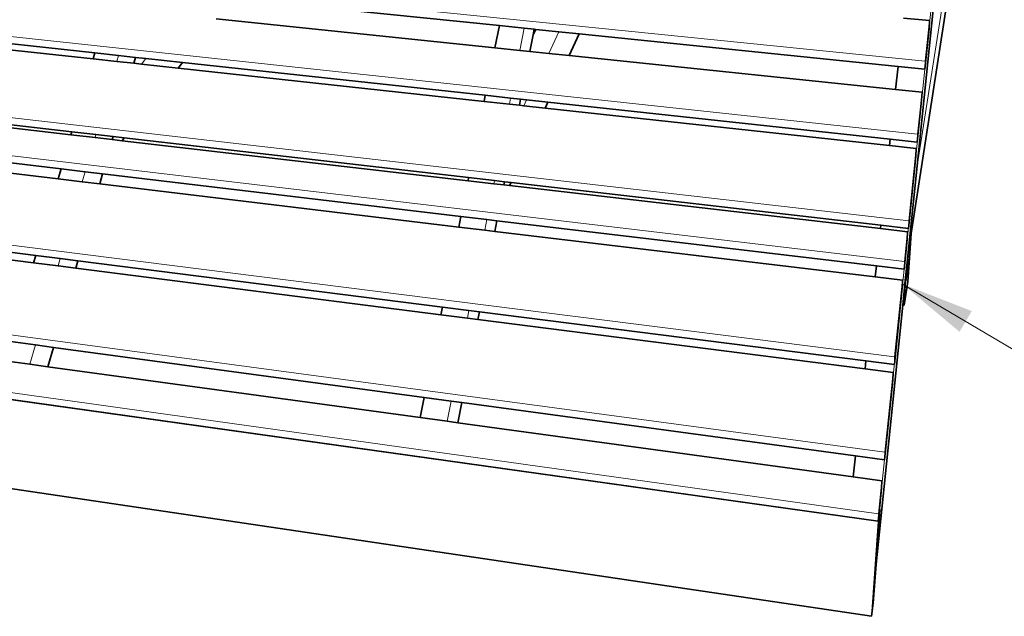
# Model space of a CAD drawing. Units: inches. Extents: x 2.1 to 13.4, y 0.6 to 8.8.
# Drawn here: x 7.1 to 9.6, y 2.6 to 4.1 of the extents above; entities that cross this region are included whole.
import ezdxf

# ---------------------------------------------------------------- set-up
doc = ezdxf.new("R2010")
doc.units = ezdxf.units.IN
doc.header["$MEASUREMENT"] = 0
doc.dimstyles.get("Standard").update_dxf_attribs({"dimtxt": 0.18, "dimasz": 0.18, "dimexe": 0.18, "dimexo": 0.0625, "dimgap": 0.09, "dimtad": 0, "dimtih": 1, "dimtoh": 1, "dimdec": 4, "dimzin": 0, "dimdsep": 46, "dimtxsty": 'Standard', "dimcen": 0.09, "dimadec": 0, "dimazin": 0, "dimtfac": 1, "dimtdec": 4, "dimtofl": 0, "dimtmove": 0, "dimatfit": 3, "dimfxl": 1, "dimtolj": 1, "dimtzin": 0, "dimarcsym": 0})

msp = doc.modelspace()

# ---------------------------------------------------------------- linework, layer by layer
at = {"color": 9, "lineweight": 15, "ltscale": 0.5, "true_color": 0xc6c6c6, "transparency": 33554687}
for p, q in [((9.68199161, 6.47010147), (9.31184295, 2.88673674)), ((9.49404672, 4.29192864), (9.40365174, 3.72193562)), ((8.3869696, 4.01747357), (8.39811566, 4.07433258)), ((8.48694661, 4.06524741), (8.46054986, 4.00980555)), ((7.35511401, 3.98917138), (7.35944799, 4.00426375)), ((7.42935279, 3.99668538), (7.41782191, 3.98234068)), ((8.35996488, 3.87970959), (8.36305574, 3.8954786)), ((8.4040046, 3.89104067), (8.3967047, 3.8757075)), ((7.29907182, 3.79401146), (7.30134681, 3.80193364)), ((7.26652768, 3.68068253), (7.27401164, 3.7067455)), ((8.31996396, 3.67564856), (8.32158759, 3.68393551)), ((8.2967129, 3.55703675), (8.30206063, 3.58432137)), ((9.38879779, 3.54809557), (9.37983087, 3.49025475)), ((4.27417591, 3.51658474), (9.30396464, 2.81046664)), ((7.20472482, 3.46546065), (7.21016696, 3.48441063)), ((9.37983087, 3.49025475), (9.37533382, 3.42735278)), ((9.37533382, 3.42735278), (9.37085202, 3.36468064)), ((8.25251105, 3.33155142), (8.25640586, 3.35141741)), ((7.13238862, 3.21355854), (7.14651683, 3.26275956)), ((8.20070174, 3.0672568), (8.21082786, 3.11891066)), ((9.30871299, 2.84250866), (9.31184295, 2.88673674)), ((9.31184295, 2.88673674), (9.31181481, 2.88674056)), ((9.30396464, 2.81046664), (9.30871299, 2.84250866)), ((9.30396464, 2.81046664), (9.28680089, 2.5676974))]:
    msp.add_line(p, q, dxfattribs=at)
at = {"color": 9, "lineweight": 35, "true_color": 0xc6c6c6, "transparency": 33554687}
for p, q in [((9.53652194, 4.50121437), (9.38874105, 3.54810177)), ((9.40365174, 3.72193562), (9.46255305, 4.2948135)), ((8.32284072, 4.02415549), (8.33428672, 4.08085953)), ((8.4205108, 4.0576347), (8.42324784, 4.07176148)), ((8.42732003, 4.07134568), (8.4205108, 4.0576347)), ((8.51329187, 4.00430857), (8.53879359, 4.05994545)), ((8.41222098, 4.01484143), (8.4205108, 4.0576347)), ((7.2945576, 3.99576842), (7.29896262, 4.01081978)), ((7.39868787, 3.98442446), (7.40296891, 3.99954544)), ((7.51174501, 3.97210967), (7.52288297, 3.98654734)), ((9.34891561, 3.91722571), (9.35539392, 3.97643458)), ((8.29510978, 3.88677441), (8.29828504, 3.90249955)), ((8.38550189, 3.87692772), (8.38855985, 3.89271437)), ((8.45160487, 3.86972653), (8.45865872, 3.88511645)), ((7.23758891, 3.80114066), (7.23990062, 3.80903946)), ((7.34331468, 3.7888826), (7.34556296, 3.79681956)), ((7.36816981, 3.78600155), (7.37398103, 3.79353272)), ((9.33321097, 3.77369057), (9.33500865, 3.79012667)), ((7.20450786, 3.68812643), (7.21211484, 3.71411644)), ((9.37994769, 3.49138867), (9.40365174, 3.72193562)), ((7.31115869, 3.67532669), (7.31855491, 3.70144164)), ((8.25403598, 3.68329274), (8.25570396, 3.69155537)), ((8.34592393, 3.67263876), (8.34753183, 3.68093573)), ((8.36049274, 3.67094981), (8.36418679, 3.67900979)), ((8.23016265, 3.56502472), (8.23565486, 3.59222971)), ((8.32291892, 3.55389153), (8.32821086, 3.58120858)), ((9.30992368, 3.56087147), (9.31086972, 3.56951939)), ((9.38874105, 3.54810177), (9.37994769, 3.49138867)), ((9.38879779, 3.54809557), (9.38435605, 3.48608958)), ((9.38874105, 3.54810177), (9.38879779, 3.54809557)), ((7.14168981, 3.47351633), (7.14721969, 3.49241148)), ((9.37338784, 3.42758643), (9.37983087, 3.49025475)), ((9.38435605, 3.48608958), (9.37533382, 3.42735278)), ((9.37983087, 3.49025475), (9.37994769, 3.49138867)), ((9.38435605, 3.48608958), (9.37992862, 3.42430579)), ((7.25008872, 3.45966278), (7.25546697, 3.47865139)), ((9.29637578, 3.43705355), (9.29949382, 3.46554362)), ((9.37338784, 3.42758643), (9.36696866, 3.36515461)), ((9.37992862, 3.42430579), (9.37085202, 3.36468064)), ((9.37533382, 3.42735278), (9.37338784, 3.42758643)), ((8.18478301, 3.34020745), (8.18878081, 3.36001336)), ((9.36696866, 3.36515461), (9.29873088, 2.70146643)), ((9.37085202, 3.36468064), (9.36696866, 3.36515461)), ((8.27918389, 3.32814251), (8.28303674, 3.34803235)), ((4.29005292, 3.30907237), (9.28680089, 2.5676974)), ((7.17860702, 3.20722948), (7.19256881, 3.25653445)), ((9.27059606, 3.20143973), (9.27286866, 3.22221075)), ((8.13159564, 3.07672059), (8.14198974, 3.12821375)), ((8.22791865, 3.06352936), (8.23793796, 3.11524569)), ((9.24033597, 2.92488181), (9.246254, 2.97896563)), ((9.29873088, 2.70146643), (9.30871299, 2.84250866)), ((9.29164174, 2.60130059), (9.29873088, 2.70146643)), ((9.28680089, 2.5676974), (9.29164174, 2.60130059))]:
    msp.add_line(p, q, dxfattribs=at)
at = {"color": 253, "lineweight": 15, "ltscale": 0.5, "true_color": 0xaaaaaa, "transparency": 33554687}
for p, q in [((9.42454961, 3.98959242), (6.80633405, 4.2556337)), ((9.40521291, 3.80258357), (6.706862, 4.0933088)), ((9.43531993, 4.09373652), (9.42454961, 3.98959242)), ((9.42365792, 3.96945273), (9.42454961, 3.98959242)), ((9.41634086, 3.91019856), (9.40521291, 3.80258357)), ((9.3823109, 3.58110653), (6.62325385, 3.89843165)), ((9.37151578, 3.47670638), (6.49868491, 3.8169726)), ((9.40435699, 3.78260981), (9.40521291, 3.80258357)), ((9.40145686, 3.76625668), (9.3823109, 3.58110653)), ((9.34624675, 3.23234259), (6.11320975, 3.64126574)), ((9.38150075, 3.56135069), (9.3823109, 3.58110653)), ((4.2624357, 3.53481375), (9.30466369, 2.8302034)), ((9.37938598, 3.55281769), (9.37151578, 3.47670638)), ((9.32098296, 2.98801743), (5.78182986, 3.46415364)), ((9.37072805, 3.45706068), (9.37151578, 3.47670638)), ((9.3665438, 3.42863261), (9.34624675, 3.23234259)), ((9.3455148, 3.21297537), (9.34624675, 3.23234259)), ((9.34210685, 3.19230067), (9.32098296, 2.98801743)), ((9.32030681, 2.96895634), (9.32098296, 2.98801743)), ((9.31341985, 2.91487252), (9.30466369, 2.8302034)), ((9.30466369, 2.8302034), (9.30402759, 2.81135546))]:
    msp.add_line(p, q, dxfattribs=at)
at = {"color": 253, "lineweight": 35, "true_color": 0xaaaaaa, "transparency": 33554687}
for p, q in [((7.64965489, 4.15087544), (8.33428672, 4.08085953)), ((7.60926488, 4.09852063), (8.32284072, 4.02415549)), ((9.43531993, 4.09373652), (9.36894181, 4.10025536)), ((9.43440679, 4.07351147), (9.43531993, 4.09373652)), ((6.69982579, 4.06055438), (7.2945576, 3.99576842)), ((6.70301869, 4.07541548), (7.29896262, 4.01081978)), ((8.33428672, 4.08085953), (8.39811566, 4.07433258)), ((8.39811566, 4.07433258), (8.42324784, 4.07176148)), ((8.42324784, 4.07176148), (8.42732003, 4.07134568)), ((8.42732003, 4.07134568), (8.48694661, 4.06524741)), ((8.48694661, 4.06524741), (8.53879359, 4.05994545)), ((8.53879359, 4.05994545), (9.35539392, 3.97643458)), ((9.42365792, 3.96945273), (9.43440679, 4.07351147)), ((7.29896262, 4.01081978), (7.35944799, 4.00426375)), ((8.32284072, 4.02415549), (8.3869696, 4.01747357)), ((8.3869696, 4.01747357), (8.41222098, 4.01484143)), ((8.46054986, 4.00980555), (8.41222098, 4.01484143)), ((8.51329187, 4.00430857), (8.46054986, 4.00980555)), ((7.2945576, 3.99576842), (7.35511401, 3.98917138)), ((7.35511401, 3.98917138), (7.39868787, 3.98442446)), ((7.35944799, 4.00426375), (7.40296891, 3.99954544)), ((7.39868787, 3.98442446), (7.41782191, 3.98234068)), ((7.40296891, 3.99954544), (7.42935279, 3.99668538)), ((7.42935279, 3.99668538), (7.52288297, 3.98654734)), ((7.52288297, 3.98654734), (8.29828504, 3.90249955)), ((9.34891561, 3.91722571), (8.51329187, 4.00430857)), ((7.41782191, 3.98234068), (7.51174501, 3.97210967)), ((7.51174501, 3.97210967), (8.29510978, 3.88677441)), ((9.35539392, 3.97643458), (9.42365792, 3.96945273)), ((9.41634086, 3.91019856), (9.34891561, 3.91722571)), ((9.41546395, 3.89012753), (9.41634086, 3.91019856)), ((6.60496572, 3.88247477), (7.23990062, 3.80903946)), ((8.29510978, 3.88677441), (8.35996488, 3.87970959)), ((8.29828504, 3.90249955), (8.36305574, 3.8954786)), ((8.36305574, 3.8954786), (8.38855985, 3.89271437)), ((8.38855985, 3.89271437), (8.4040046, 3.89104067)), ((8.4040046, 3.89104067), (8.45865872, 3.88511645)), ((8.45865872, 3.88511645), (9.33500865, 3.79012667)), ((9.40435699, 3.78260981), (9.41546395, 3.89012753)), ((6.59688666, 3.87542473), (7.23758891, 3.80114066)), ((8.35996488, 3.87970959), (8.38550189, 3.87692772)), ((8.38550189, 3.87692772), (8.3967047, 3.8757075)), ((8.3967047, 3.8757075), (8.45160487, 3.86972653)), ((8.45160487, 3.86972653), (9.33321097, 3.77369057)), ((7.23990062, 3.80903946), (7.30134681, 3.80193364)), ((6.42742589, 3.78139435), (7.20450786, 3.68812643)), ((6.47004989, 3.80248438), (7.21211484, 3.71411644)), ((7.23758891, 3.80114066), (7.29907182, 3.79401146)), ((7.29907182, 3.79401146), (7.34331468, 3.7888826)), ((7.30134681, 3.80193364), (7.34556296, 3.79681956)), ((7.34331468, 3.7888826), (7.36816981, 3.78600155)), ((7.34556296, 3.79681956), (7.37398103, 3.79353272)), ((7.36816981, 3.78600155), (8.25403598, 3.68329274)), ((7.37398103, 3.79353272), (8.25570396, 3.69155537)), ((9.33500865, 3.79012667), (9.40435699, 3.78260981)), ((9.33321097, 3.77369057), (9.40145686, 3.76625668)), ((9.40145686, 3.76625668), (9.40060762, 3.74631678)), ((9.40060762, 3.74631678), (9.38150075, 3.56135069)), ((7.21211484, 3.71411644), (7.27401164, 3.7067455)), ((7.27401164, 3.7067455), (7.31855491, 3.70144164)), ((7.20450786, 3.68812643), (7.26652768, 3.68068253)), ((7.26652768, 3.68068253), (7.31115869, 3.67532669)), ((7.31855491, 3.70144164), (8.23565486, 3.59222971)), ((8.25403598, 3.68329274), (8.31996396, 3.67564856)), ((8.25570396, 3.69155537), (8.32158759, 3.68393551)), ((8.32158759, 3.68393551), (8.34753183, 3.68093573)), ((8.34753183, 3.68093573), (8.36418679, 3.67900979)), ((7.31115869, 3.67532669), (8.23016265, 3.56502472)), ((8.31996396, 3.67564856), (8.34592393, 3.67263876)), ((8.34592393, 3.67263876), (8.36049274, 3.67094981)), ((9.30992368, 3.56087147), (8.36049274, 3.67094981)), ((9.31086972, 3.56951939), (8.36418679, 3.67900979)), ((6.28992179, 3.58237254), (7.14168981, 3.47351633)), ((6.29661372, 3.60053669), (7.14721969, 3.49241148)), ((8.23565486, 3.59222971), (8.30206063, 3.58432137)), ((8.30206063, 3.58432137), (8.32821086, 3.58120858)), ((8.32821086, 3.58120858), (9.29949382, 3.46554362)), ((8.23016265, 3.56502472), (8.2967129, 3.55703675)), ((8.2967129, 3.55703675), (8.32291892, 3.55389153)), ((9.37938598, 3.55281769), (9.30992368, 3.56087147)), ((9.38150075, 3.56135069), (9.31086972, 3.56951939)), ((8.32291892, 3.55389153), (9.29637578, 3.43705355)), ((9.37072805, 3.45706068), (9.37858203, 3.53309046)), ((9.37858203, 3.53309046), (9.37938598, 3.55281769)), ((4.27514294, 3.51720034), (9.30402759, 2.81135546)), ((7.14721969, 3.49241148), (7.21016696, 3.48441063)), ((7.21016696, 3.48441063), (7.25546697, 3.47865139)), ((7.14168981, 3.47351633), (7.20472482, 3.46546065)), ((7.20472482, 3.46546065), (7.25008872, 3.45966278)), ((7.25008872, 3.45966278), (8.18478301, 3.34020745)), ((7.25546697, 3.47865139), (8.18878081, 3.36001336)), ((9.29949382, 3.46554362), (9.37072805, 3.45706068)), ((9.29637578, 3.43705355), (9.3665438, 3.42863261)), ((9.3665438, 3.42863261), (9.36576799, 3.40903841)), ((9.36576799, 3.40903841), (9.3455148, 3.21297537)), ((8.18878081, 3.36001336), (8.25640586, 3.35141741)), ((8.18478301, 3.34020745), (8.25251105, 3.33155142)), ((8.25251105, 3.33155142), (8.27918389, 3.32814251)), ((8.25640586, 3.35141741), (8.28303674, 3.34803235)), ((8.27918389, 3.32814251), (9.27059606, 3.20143973)), ((9.27286866, 3.22221075), (8.28303674, 3.34803235)), ((7.082531, 3.27140747), (7.14651683, 3.26275956)), ((7.14651683, 3.26275956), (7.19256881, 3.25653445)), ((7.19256881, 3.25653445), (8.14198974, 3.12821375)), ((7.06817201, 3.22235238), (7.13238862, 3.21355854)), ((7.13238862, 3.21355854), (7.17860702, 3.20722948)), ((8.13159564, 3.07672059), (7.17860702, 3.20722948)), ((9.3455148, 3.21297537), (9.27286866, 3.22221075)), ((9.27059606, 3.20143973), (9.34210685, 3.19230067)), ((9.34210685, 3.19230067), (9.34138301, 3.17298161)), ((9.34138301, 3.17298161), (9.32030681, 2.96895634)), ((8.14198974, 3.12821375), (8.21082786, 3.11891066)), ((8.21082786, 3.11891066), (8.23793796, 3.11524569)), ((9.246254, 2.97896563), (8.23793796, 3.11524569)), ((8.20070174, 3.0672568), (8.13159564, 3.07672059)), ((8.22791865, 3.06352936), (8.20070174, 3.0672568)), ((9.24033597, 2.92488181), (8.22791865, 3.06352936)), ((9.32030681, 2.96895634), (9.246254, 2.97896563)), ((9.31341985, 2.91487252), (9.24033597, 2.92488181)), ((9.31276181, 2.89590966), (9.31341985, 2.91487252)), ((9.30726579, 2.84270941), (9.31181481, 2.88674056)), ((9.31181481, 2.88674056), (9.31276181, 2.89590966)), ((9.30402759, 2.81135546), (9.30726579, 2.84270941))]:
    msp.add_line(p, q, dxfattribs=at)
at = {"color": 7, "lineweight": 35, "transparency": 33554687}
msp.add_line((9.30726579, 2.84270941), (9.30871299, 2.84250866), dxfattribs=at)

# ---------------------------------------------------------------- leaders
at = {"ltscale": 0.5}
msp.add_leader([(9.36676267, 3.41867434), (9.8674598, 3.12204157), (10.08621076, 3.12204157)], dimstyle='Standard', override={"dimasz": 0.1875, "dimclrd": 7, "dimlwd": 15}, dxfattribs=at)

doc.saveas('drawing.dxf')
